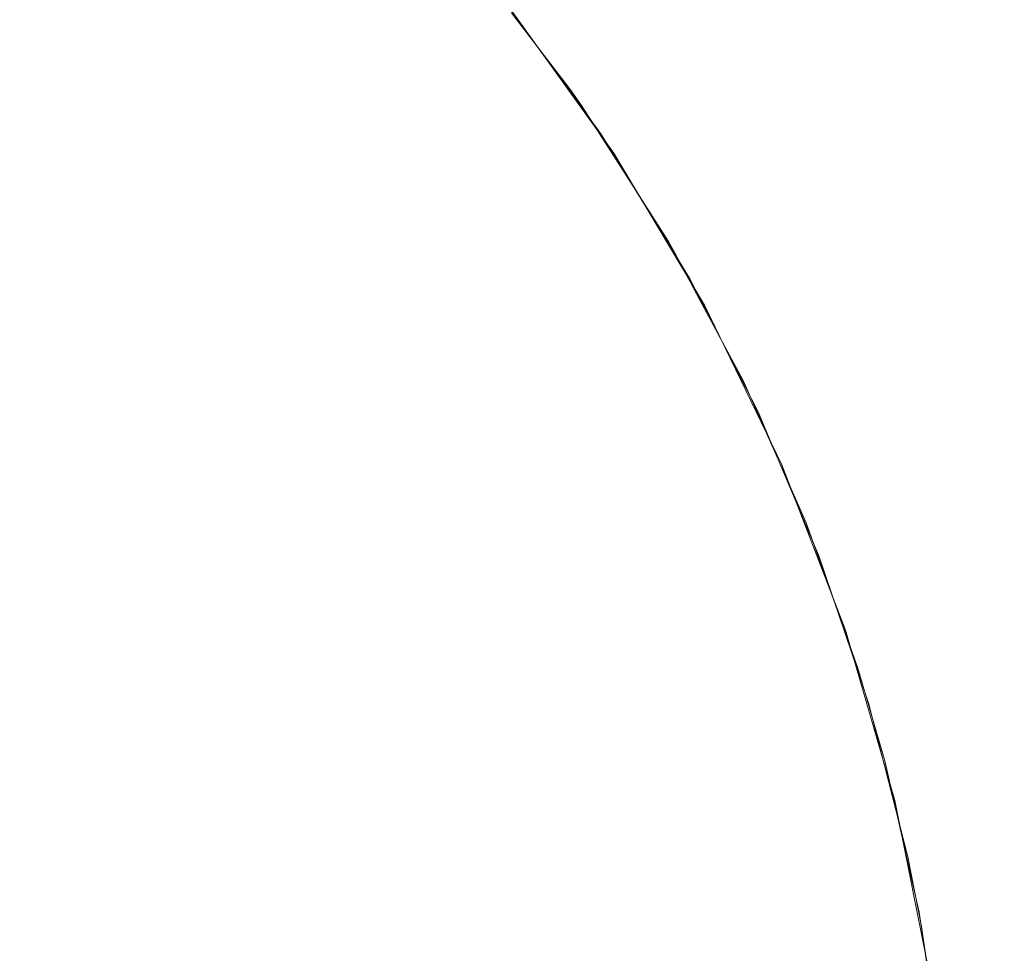
# Model space of a CAD drawing. Units: millimetres. Extents: x -1280 to 1280, y -455 to 455.
# Drawn here: x -863 to -857, y 301 to 306 of the extents above; entities that cross this region are included whole.
import ezdxf

# ---------------------------------------------------------------- set-up
doc = ezdxf.new("R2010")
doc.units = ezdxf.units.MM
doc.header["$LTSCALE"] = 100
doc.layers.add('Symbol Selection', color=7, linetype='Continuous')

# ---------------------------------------------------------------- blocks, each defined once
blk = doc.blocks.new('Group')
at = {"color": 7, "linetype": 'Continuous', "lineweight": 5, "transparency": 33554687}
for points, invisible_edges in [([(-862.587, 305.6934, 919.8615), (-862.587, 307.1549, 923.4398), (-861.8108, 306.7661, 923.5847), (-861.8108, 305.3144, 920.0302)], 15), ([(-860.348, 305.8502, 923.9259), (-860.348, 307.0508, 927.482), (-859.6676, 306.5165, 927.6442), (-859.6676, 305.327, 924.1209)], 15), ([(-857.5112, 306.7018, 1389.3966), (-857.7662, 307.035, 1389.3966), (-859.9957, 305.6897, 1389.3966), (-859.6516, 305.2101, 1389.3966)], 10), ([(-858.4236, 306.2803, 931.539), (-858.4236, 307.0123, 935.1211), (-857.8652, 306.3418, 935.2365), (-857.8652, 305.6183, 931.6959)], 15), ([(-859.0252, 305.9408, 927.819), (-859.0252, 306.9054, 931.391), (-858.4236, 306.2803, 931.539), (-858.4236, 305.3262, 928.0056)], 15), ([(-861.8108, 305.3144, 920.0302), (-861.8108, 306.7661, 923.5847), (-861.0634, 306.3306, 923.7469), (-861.0634, 304.8898, 920.2193)], 15), ([(-862.5079, 305.3764, 927.6468), (-862.5079, 306.3525, 931.1829), (-863.1108, 306.7168, 931.0944), (-863.1108, 305.7346, 927.5359)], 15), ([(-861.3819, 305.5129, 931.3867), (-861.3819, 306.2561, 934.923), (-861.9307, 306.6996, 934.8441), (-861.9307, 305.9506, 931.2805)], 15), ([(-859.6516, 305.2101, 1389.3966), (-859.4585, 304.9408, 1389.3966), (-857.2847, 306.3459, 1389.3966), (-857.5112, 306.7018, 1389.3966)], 10), ([(-859.6676, 305.327, 924.1209), (-859.6676, 306.5165, 927.6442), (-859.0252, 305.9408, 927.819), (-859.0252, 304.7632, 924.3309)], 15), ([(-861.9307, 304.9814, 927.7692), (-861.9307, 305.9506, 931.2805), (-862.5079, 306.3525, 931.1829), (-862.5079, 305.3764, 927.6468)], 15), ([(-861.0634, 304.8898, 920.2193), (-861.0634, 306.3306, 923.7469), (-860.348, 305.8502, 923.9259), (-860.348, 304.4214, 920.4278)], 15), ([(-856.8857, 305.7188, 1389.3966), (-857.2847, 306.3459, 1389.3966), (-859.4585, 304.9408, 1389.3966), (-858.9868, 304.1489, 1389.3966)], 10), ([(-857.8652, 305.6183, 931.6959), (-857.8652, 306.3418, 935.2365), (-857.3525, 305.6368, 935.3579), (-857.3525, 304.9221, 931.8607)], 15), ([(-860.3783, 305.2681, 935.0988), (-860.3783, 305.7786, 938.5919), (-860.8637, 306.2934, 938.5329), (-860.8637, 305.7783, 935.008)], 15), ([(-858.4236, 305.3262, 928.0056), (-858.4236, 306.2803, 931.539), (-857.8652, 305.6183, 931.6959), (-857.8652, 304.6751, 928.2033)], 15), ([(-860.4719, 306.2467, 1388.8755), (-864.351, 306.2475, 1388.8735), (-864.351, 304.9325, 1388.4746)], 11), ([(-825.5138, 304.9325, 1429.0435), (-864.351, 304.9325, 1429.0435), (-864.351, 306.2475, 1428.6446), (-825.5138, 306.2475, 1428.6446)], 15), ([(-864.351, 304.9325, 1388.4746), (-860.0583, 305.7673, 1388.7173), (-860.4719, 306.2467, 1388.8755)], 9), ([(-860.8637, 305.0412, 931.5012), (-860.8637, 305.7783, 935.008), (-861.3819, 306.2561, 934.923), (-861.3819, 305.5129, 931.3867)], 15), ([(-860.3783, 306.1512, 1013.4799), (-859.9279, 305.6024, 1013.4799), (-859.9346, 305.5971, 1385.3431)], 11), ([(-859.9346, 305.5971, 1385.3431), (-859.99, 305.669, 1385.3619), (-860.3783, 306.1512, 1013.4799)], 10), ([(-859.9279, 305.6024, 960.3131), (-859.9279, 305.6024, 1013.4799), (-860.3783, 306.1512, 1013.4799), (-860.3783, 306.1512, 960.3131)], 15), ([(-859.9279, 305.6024, 945.7201), (-859.9279, 305.6024, 960.3131), (-860.3783, 306.1512, 960.3131), (-860.3783, 306.1512, 945.7223)], 15), ([(-859.9279, 305.5248, 942.183), (-859.9279, 305.6024, 945.7201), (-860.3783, 306.1512, 945.7223), (-860.3783, 306.0729, 942.1574)], 15), ([(-859.9279, 305.2334, 938.6545), (-859.9279, 305.5248, 942.183), (-860.3783, 306.0729, 942.1574), (-860.3783, 305.7786, 938.5919)], 15), ([(-861.3819, 304.5511, 927.9024), (-861.3819, 305.5129, 931.3867), (-861.9307, 305.9506, 931.2805), (-861.9307, 304.9814, 927.7692)], 15), ([(-859.0252, 304.7632, 924.3309), (-859.0252, 305.9408, 927.819), (-858.4236, 305.3262, 928.0056), (-858.4236, 304.1612, 924.5552)], 15), ([(-860.348, 304.4214, 920.4278), (-860.348, 305.8502, 923.9259), (-859.6676, 305.327, 924.1209), (-859.6676, 303.9114, 920.655)], 15), ([(-860.0418, 305.7482, 1388.711), (-860.0583, 305.7673, 1388.7173), (-864.351, 304.9325, 1388.4746)], 10), ([(-860.3783, 304.5376, 931.6235), (-860.3783, 305.2681, 935.0988), (-860.8637, 305.7783, 935.008), (-860.8637, 305.0412, 931.5012)], 15), ([(-859.9279, 304.7277, 935.1949), (-859.9279, 305.2334, 938.6545), (-860.3783, 305.7786, 938.5919), (-860.3783, 305.2681, 935.0988)], 15), ([(-862.334, 305.7607, 1432.1345), (-915.337, 305.7607, 1432.1345), (-915.337, 304.2185, 1432.4941), (-862.334, 304.2185, 1432.4941)], 15), ([(-864.351, 304.9325, 1388.4746), (-859.6673, 305.2358, 1388.561), (-860.0418, 305.7482, 1388.711)], 9), ([(-862.5079, 304.1891, 924.1937), (-862.5079, 305.3764, 927.6468), (-863.1108, 305.7346, 927.5359), (-863.1108, 304.5397, 924.0609)], 15), ([(-823.8106, 305.7607, 1432.1345), (-862.334, 305.7607, 1432.1345), (-862.334, 304.2185, 1432.4941), (-823.8106, 304.2185, 1432.4941)], 15), ([(-859.6516, 305.2101, 1389.3966), (-859.9957, 305.6897, 1389.3966), (-860.0418, 305.7482, 1388.711)], 10), ([(-860.0418, 305.7482, 1388.711), (-859.6673, 305.2358, 1388.561), (-859.6516, 305.2101, 1389.3966)], 10), ([(-858.9868, 304.1489, 1389.3966), (-856.8404, 305.6316, 1389.3966), (-856.8857, 305.7188, 1389.3966)], 9), ([(-868.5414, 304.1805, 1385.0166), (-868.5414, 305.6697, 1385.3595), (-859.99, 305.669, 1385.3619)], 11), ([(-859.99, 305.669, 1385.3619), (-859.9346, 305.5971, 1385.3431), (-868.5414, 304.1805, 1385.0166)], 10), ([(-862.587, 304.0067, 916.3721), (-862.587, 305.6934, 919.8615), (-861.8108, 305.3144, 920.0302), (-861.8108, 303.639, 916.5642)], 15), ([(-856.4517, 304.8851, 1389.3966), (-856.8404, 305.6316, 1389.3966), (-858.9868, 304.1489, 1389.3966), (-858.584, 303.3199, 1389.3966)], 10), ([(-857.8652, 304.6751, 928.2033), (-857.8652, 305.6183, 931.6959), (-857.3525, 304.9221, 931.8607), (-857.3525, 303.9906, 928.4111)], 15), ([(-868.5414, 304.1805, 1385.0166), (-859.9346, 305.5971, 1385.3431), (-859.6879, 305.2772, 1385.2594)], 9), ([(-859.6879, 305.2772, 1385.2594), (-859.9346, 305.5971, 1385.3431), (-859.9279, 305.6024, 1013.4799)], 10), ([(-859.9279, 305.6024, 1013.4799), (-859.5144, 305.0252, 1013.4799), (-859.6257, 305.1886, 1385.2378)], 11), ([(-859.6257, 305.1886, 1385.2378), (-859.6879, 305.2772, 1385.2594), (-859.9279, 305.6024, 1013.4799)], 10), ([(-859.5144, 305.0252, 960.3131), (-859.5144, 305.0252, 1013.4799), (-859.9279, 305.6024, 1013.4799), (-859.9279, 305.6024, 960.3131)], 15), ([(-859.5144, 305.0253, 945.7178), (-859.5144, 305.0252, 960.3131), (-859.9279, 305.6024, 960.3131), (-859.9279, 305.6024, 945.7201)], 15), ([(-859.5144, 304.9485, 942.21), (-859.5144, 305.0253, 945.7178), (-859.9279, 305.6024, 945.7201), (-859.9279, 305.5248, 942.183)], 15), ([(-860.8637, 304.0875, 928.046), (-860.8637, 305.0412, 931.5012), (-861.3819, 305.5129, 931.3867), (-861.3819, 304.5511, 927.9024)], 15), ([(-859.5144, 304.66, 938.7203), (-859.5144, 304.9485, 942.21), (-859.9279, 305.5248, 942.183), (-859.9279, 305.2334, 938.6545)], 15), ([(-861.9307, 303.8024, 924.3403), (-861.9307, 304.9814, 927.7692), (-862.5079, 305.3764, 927.6468), (-862.5079, 304.1891, 924.1937)], 15), ([(-861.8108, 303.639, 916.5642), (-861.8108, 305.3144, 920.0302), (-861.0634, 304.8898, 920.2193), (-861.0634, 303.227, 916.7794)], 15), ([(-859.6676, 303.9114, 920.655), (-859.6676, 305.327, 924.1209), (-859.0252, 304.7632, 924.3309), (-859.0252, 303.3617, 920.8997)], 15), ([(-858.4236, 304.1612, 924.5552), (-858.4236, 305.3262, 928.0056), (-857.8652, 304.6751, 928.2033), (-857.8652, 303.5237, 924.7927)], 15), ([(-859.6879, 305.2772, 1385.2594), (-859.6257, 305.1886, 1385.2378), (-868.5414, 304.1805, 1385.0166)], 10), ([(-859.9279, 304.0043, 931.753), (-859.9279, 304.7277, 935.1949), (-860.3783, 305.2681, 935.0988), (-860.3783, 304.5376, 931.6235)], 15), ([(-864.351, 304.9325, 1388.4746), (-859.6495, 305.2114, 1388.5539), (-859.6673, 305.2358, 1388.561)], 9), ([(-859.5251, 305.0413, 1388.5041), (-859.6495, 305.2114, 1388.5539), (-864.351, 304.9325, 1388.4746)], 10), ([(-859.5144, 304.1595, 935.2959), (-859.5144, 304.66, 938.7203), (-859.9279, 305.2334, 938.6545), (-859.9279, 304.7277, 935.1949)], 15), ([(-859.6673, 305.2358, 1388.561), (-859.6497, 305.2111, 1388.5626), (-859.6516, 305.2101, 1389.3966)], 11), ([(-859.6495, 305.2114, 1388.5539), (-859.6497, 305.2111, 1388.5626), (-859.6673, 305.2358, 1388.561)], 3), ([(-859.4585, 304.9408, 1389.3966), (-859.6516, 305.2101, 1389.3966), (-859.6497, 305.2111, 1388.5626)], 10), ([(-859.6497, 305.2111, 1388.5626), (-859.6495, 305.2114, 1388.5539), (-859.5251, 305.0413, 1388.5041)], 9), ([(-859.6497, 305.2111, 1388.5626), (-859.267, 304.6375, 1388.5605), (-859.4585, 304.9408, 1389.3966)], 11), ([(-859.267, 304.6375, 1388.5605), (-859.6497, 305.2111, 1388.5626), (-859.5251, 305.0413, 1388.5041)], 11), ([(-868.5414, 304.1805, 1385.0166), (-859.6257, 305.1886, 1385.2378), (-859.1737, 304.4813, 1385.0779)], 9), ([(-859.1737, 304.4813, 1385.0779), (-859.6257, 305.1886, 1385.2378), (-859.5144, 305.0252, 1013.4799)], 10), ([(-864.351, 304.9325, 1388.4746), (-859.4581, 304.932, 1388.4763), (-859.5251, 305.0413, 1388.5041)], 9), ([(-860.3783, 303.5925, 928.1993), (-860.3783, 304.5376, 931.6235), (-860.8637, 305.0412, 931.5012), (-860.8637, 304.0875, 928.046)], 15), ([(-859.5251, 305.0413, 1388.5041), (-859.4581, 304.932, 1388.4763), (-859.267, 304.6375, 1388.5605)], 10), ([(-859.1394, 304.4223, 945.7154), (-859.1394, 304.4223, 960.3131), (-859.5144, 305.0252, 960.3131), (-859.5144, 305.0253, 945.7178)], 15), ([(-859.1394, 304.3464, 942.2382), (-859.1394, 304.4223, 945.7154), (-859.5144, 305.0253, 945.7178), (-859.5144, 304.9485, 942.21)], 15), ([(-859.5144, 305.0252, 1013.4799), (-859.1394, 304.4223, 1013.4799), (-859.1415, 304.4212, 1385.0662)], 11), ([(-859.1415, 304.4212, 1385.0662), (-859.1737, 304.4813, 1385.0779), (-859.5144, 305.0252, 1013.4799)], 10), ([(-859.1394, 304.4223, 960.3131), (-859.1394, 304.4223, 1013.4799), (-859.5144, 305.0252, 1013.4799), (-859.5144, 305.0252, 960.3131)], 15), ([(-861.3819, 303.3812, 924.4999), (-861.3819, 304.5511, 927.9024), (-861.9307, 304.9814, 927.7692), (-861.9307, 303.8024, 924.3403)], 15), ([(-859.1394, 304.061, 938.789), (-859.1394, 304.3464, 942.2382), (-859.5144, 304.9485, 942.21), (-859.5144, 304.66, 938.7203)], 15), ([(-859.4581, 304.932, 1388.4763), (-864.351, 304.9325, 1388.4746), (-864.351, 303.5942, 1388.1626)], 11), ([(-825.5138, 303.5942, 1429.3556), (-864.351, 303.5942, 1429.3556), (-864.351, 304.9325, 1429.0435), (-825.5138, 304.9325, 1429.0435)], 15), ([(-864.351, 303.5942, 1388.1626), (-859.2745, 304.6328, 1388.4004), (-859.4581, 304.932, 1388.4763)], 9), ([(-858.9868, 304.1489, 1389.3966), (-859.4585, 304.9408, 1389.3966), (-859.267, 304.6375, 1388.5605)], 10), ([(-859.4581, 304.932, 1388.4763), (-859.2745, 304.6328, 1388.4004), (-859.267, 304.6375, 1388.5605)], 10), ([(-861.0634, 303.227, 916.7794), (-861.0634, 304.8898, 920.2193), (-860.348, 304.4214, 920.4278), (-860.348, 302.7726, 917.0168)], 15), ([(-858.584, 303.3199, 1389.3966), (-856.1116, 304.1162, 1389.3966), (-856.3477, 304.6853, 1389.3966), (-856.4517, 304.8851, 1389.3966)], 9), ([(-859.0252, 303.3617, 920.8997), (-859.0252, 304.7632, 924.3309), (-858.4236, 304.1612, 924.5552), (-858.4236, 302.7749, 921.161)], 15), ([(-859.5144, 303.4435, 931.8891), (-859.5144, 304.1595, 935.2959), (-859.9279, 304.7277, 935.1949), (-859.9279, 304.0043, 931.753)], 15), ([(-859.1394, 303.5659, 935.4015), (-859.1394, 304.061, 938.789), (-859.5144, 304.66, 938.7203), (-859.5144, 304.1595, 935.2959)], 15), ([(-857.8652, 303.5237, 924.7927), (-857.8652, 304.6751, 928.2033), (-857.3525, 303.9906, 928.4111), (-857.3525, 302.8533, 925.0425)], 15), ([(-859.0642, 304.2899, 1388.3133), (-859.2745, 304.6328, 1388.4004), (-864.351, 303.5942, 1388.1626)], 10), ([(-859.267, 304.6375, 1388.5605), (-859.2745, 304.6328, 1388.4004), (-859.0642, 304.2899, 1388.3133)], 9), ([(-859.0642, 304.2899, 1388.3133), (-858.9272, 304.0369, 1388.5605), (-859.267, 304.6375, 1388.5605)], 11), ([(-859.267, 304.6375, 1388.5605), (-858.9272, 304.0369, 1388.5605), (-858.9868, 304.1489, 1389.3966)], 11), ([(-862.5079, 302.7793, 920.7965), (-862.5079, 304.1891, 924.1937), (-863.1108, 304.5397, 924.0609), (-863.1108, 303.1209, 920.6421)], 15), ([(-860.8637, 302.9274, 924.6718), (-860.8637, 304.0875, 928.046), (-861.3819, 304.5511, 927.9024), (-861.3819, 303.3812, 924.4999)], 15), ([(-859.9279, 303.0682, 928.3617), (-859.9279, 304.0043, 931.753), (-860.3783, 304.5376, 931.6235), (-860.3783, 303.5925, 928.1993)], 15), ([(-859.1737, 304.4813, 1385.0779), (-859.1415, 304.4212, 1385.0662), (-868.5414, 304.1805, 1385.0166)], 10), ([(-859.1415, 304.4212, 1385.0662), (-859.0122, 304.18, 1385.0192), (-868.5414, 304.1805, 1385.0166)], 10), ([(-860.348, 302.7726, 917.0168), (-860.348, 304.4214, 920.4278), (-859.6676, 303.9114, 920.655), (-859.6676, 302.2777, 917.2753)], 15), ([(-859.0122, 304.18, 1385.0192), (-859.1415, 304.4212, 1385.0662), (-859.1394, 304.4223, 1013.4799)], 10), ([(-859.1394, 304.4223, 1013.4799), (-858.8047, 303.7961, 1013.4799), (-858.7857, 303.7574, 1384.937)], 11), ([(-858.7857, 303.7574, 1384.937), (-859.0122, 304.18, 1385.0192), (-859.1394, 304.4223, 1013.4799)], 10), ([(-858.8047, 303.7961, 960.3131), (-858.8047, 303.7961, 1013.4799), (-859.1394, 304.4223, 1013.4799), (-859.1394, 304.4223, 960.3131)], 15), ([(-858.8047, 303.7962, 945.7128), (-858.8047, 303.7961, 960.3131), (-859.1394, 304.4223, 960.3131), (-859.1394, 304.4223, 945.7154)], 15), ([(-858.8047, 303.7211, 942.2675), (-858.8047, 303.7962, 945.7128), (-859.1394, 304.4223, 945.7154), (-859.1394, 304.3464, 942.2382)], 15), ([(-858.8047, 303.4389, 938.8604), (-858.8047, 303.7211, 942.2675), (-859.1394, 304.3464, 942.2382), (-859.1394, 304.061, 938.789)], 15), ([(-864.351, 303.5942, 1388.1626), (-858.933, 304.0339, 1388.2578), (-859.0642, 304.2899, 1388.3133)], 9), ([(-859.0642, 304.2899, 1388.3133), (-858.933, 304.0339, 1388.2578), (-858.9272, 304.0369, 1388.5605)], 10), ([(-862.334, 304.2185, 1432.4941), (-915.337, 304.2185, 1432.4941), (-915.337, 302.656, 1432.752), (-862.334, 302.656, 1432.752)], 15), ([(-868.5414, 302.6727, 1384.7683), (-868.5414, 304.1805, 1385.0166), (-859.0122, 304.18, 1385.0192)], 11), ([(-859.0122, 304.18, 1385.0192), (-858.7857, 303.7574, 1384.937), (-868.5414, 302.6727, 1384.7683)], 10), ([(-861.9307, 302.4025, 920.9669), (-861.9307, 303.8024, 924.3403), (-862.5079, 304.1891, 924.1937), (-862.5079, 302.7793, 920.7965)], 15), ([(-823.8106, 304.2185, 1432.4941), (-862.334, 304.2185, 1432.4941), (-862.334, 302.656, 1432.752), (-823.8106, 302.656, 1432.752)], 15), ([(-859.1394, 302.8576, 932.0314), (-859.1394, 303.5659, 935.4015), (-859.5144, 304.1595, 935.2959), (-859.5144, 303.4435, 931.8891)], 15), ([(-858.584, 303.3199, 1389.3966), (-858.9868, 304.1489, 1389.3966), (-858.9272, 304.0369, 1388.5605)], 10), ([(-858.4236, 302.7749, 921.161), (-858.4236, 304.1612, 924.5552), (-857.8652, 303.5237, 924.7927), (-857.8652, 302.1534, 921.4378)], 15), ([(-860.3783, 302.4428, 924.8555), (-860.3783, 303.5925, 928.1993), (-860.8637, 304.0875, 928.046), (-860.8637, 302.9274, 924.6718)], 15), ([(-855.9012, 303.6092, 1389.3966), (-856.1116, 304.1162, 1389.3966), (-858.584, 303.3199, 1389.3966), (-858.2531, 302.4596, 1389.3966)], 10), ([(-858.7095, 303.598, 1388.1633), (-858.933, 304.0339, 1388.2578), (-864.351, 303.5942, 1388.1626)], 10), ([(-858.8047, 302.9494, 935.5112), (-858.8047, 303.4389, 938.8604), (-859.1394, 304.061, 938.789), (-859.1394, 303.5659, 935.4015)], 15), ([(-858.9272, 304.0369, 1388.5605), (-858.933, 304.0339, 1388.2578), (-858.7095, 303.598, 1388.1633)], 9), ([(-858.7095, 303.598, 1388.1633), (-858.6263, 303.4159, 1388.5605), (-858.9272, 304.0369, 1388.5605)], 11), ([(-858.9272, 304.0369, 1388.5605), (-858.6263, 303.4159, 1388.5605), (-858.584, 303.3199, 1389.3966)], 11), ([(-862.587, 302.114, 913.0075), (-862.587, 304.0067, 916.3721), (-861.8108, 303.639, 916.5642), (-861.8108, 301.7589, 913.2221)], 15), ([(-859.5144, 302.5169, 928.5324), (-859.5144, 303.4435, 931.8891), (-859.9279, 304.0043, 931.753), (-859.9279, 303.0682, 928.3617)], 15), ([(-859.6676, 302.2777, 917.2753), (-859.6676, 303.9114, 920.655), (-859.0252, 303.3617, 920.8997), (-859.0252, 301.7444, 917.5539)], 15), ([(-861.3819, 301.992, 921.1524), (-861.3819, 303.3812, 924.4999), (-861.9307, 303.8024, 924.3403), (-861.9307, 302.4025, 920.9669)], 15), ([(-858.5117, 303.1494, 945.7102), (-858.5117, 303.1494, 960.3131), (-858.8047, 303.7961, 960.3131), (-858.8047, 303.7962, 945.7128)], 15), ([(-858.5117, 303.0752, 942.2977), (-858.5117, 303.1494, 945.7102), (-858.8047, 303.7962, 945.7128), (-858.8047, 303.7211, 942.2675)], 15), ([(-858.8047, 303.7961, 1013.4799), (-858.5117, 303.1494, 1013.4799), (-858.5157, 303.1476, 1384.8377)], 11), ([(-858.5157, 303.1476, 1384.8377), (-858.7857, 303.7574, 1384.937), (-858.8047, 303.7961, 1013.4799)], 10), ([(-858.5117, 303.1494, 960.3131), (-858.5117, 303.1494, 1013.4799), (-858.8047, 303.7961, 1013.4799), (-858.8047, 303.7961, 960.3131)], 15), ([(-858.7857, 303.7574, 1384.937), (-858.5157, 303.1476, 1384.8377), (-868.5414, 302.6727, 1384.7683)], 10), ([(-858.5117, 302.7964, 938.9341), (-858.5117, 303.0752, 942.2977), (-858.8047, 303.7211, 942.2675), (-858.8047, 303.4389, 938.8604)], 15), ([(-861.8108, 301.7589, 913.2221), (-861.8108, 303.639, 916.5642), (-861.0634, 303.227, 916.7794), (-861.0634, 301.3611, 913.4625)], 15), ([(-864.351, 303.5942, 1388.1626), (-858.7079, 303.5942, 1388.1627), (-858.7095, 303.598, 1388.1633)], 9), ([(-864.351, 302.2383, 1387.9387), (-858.6315, 303.4137, 1388.1301), (-858.7079, 303.5942, 1388.1627)], 9), ([(-858.7079, 303.5942, 1388.1627), (-864.351, 303.5942, 1388.1626), (-864.351, 302.2383, 1387.9387)], 11), ([(-825.5138, 302.2383, 1429.5794), (-864.351, 302.2383, 1429.5794), (-864.351, 303.5942, 1429.3556), (-825.5138, 303.5942, 1429.3556)], 15), ([(-859.9279, 301.9295, 925.0499), (-859.9279, 303.0682, 928.3617), (-860.3783, 303.5925, 928.1993), (-860.3783, 302.4428, 924.8555)], 15), ([(-858.8047, 302.2491, 932.1791), (-858.8047, 302.9494, 935.5112), (-859.1394, 303.5659, 935.4015), (-859.1394, 302.8576, 932.0314)], 15), ([(-858.7095, 303.598, 1388.1633), (-858.7079, 303.5942, 1388.1627), (-858.6263, 303.4159, 1388.5605)], 10), ([(-858.7079, 303.5942, 1388.1627), (-858.6315, 303.4137, 1388.1301), (-858.6263, 303.4159, 1388.5605)], 10), ([(-855.5588, 302.528, 1389.3966), (-855.9012, 303.6092, 1389.3966), (-858.2531, 302.4596, 1389.3966), (-857.9963, 301.5744, 1389.3966)], 10), ([(-857.8652, 302.1534, 921.4378), (-857.8652, 303.5237, 924.7927), (-857.3525, 302.8533, 925.0425), (-857.3525, 301.4998, 921.7288)], 15), ([(-858.3915, 302.8465, 1388.0279), (-858.6315, 303.4137, 1388.1301), (-864.351, 302.2383, 1387.9387)], 10), ([(-859.1394, 301.941, 928.7108), (-859.1394, 302.8576, 932.0314), (-859.5144, 303.4435, 931.8891), (-859.5144, 302.5169, 928.5324)], 15), ([(-858.5117, 302.3127, 935.6244), (-858.5117, 302.7964, 938.9341), (-858.8047, 303.4389, 938.8604), (-858.8047, 302.9494, 935.5112)], 15), ([(-858.3655, 302.7771, 1388.5605), (-858.6263, 303.4159, 1388.5605), (-858.6315, 303.4137, 1388.1301)], 11), ([(-858.6315, 303.4137, 1388.1301), (-858.3915, 302.8465, 1388.0279), (-858.3655, 302.7771, 1388.5605)], 10), ([(-858.584, 303.3199, 1389.3966), (-858.6263, 303.4159, 1388.5605), (-858.3655, 302.7771, 1388.5605)], 11), ([(-860.8637, 301.5497, 921.3523), (-860.8637, 302.9274, 924.6718), (-861.3819, 303.3812, 924.4999), (-861.3819, 301.992, 921.1524)], 15), ([(-859.0252, 301.7444, 917.5539), (-859.0252, 303.3617, 920.8997), (-858.4236, 302.7749, 921.161), (-858.4236, 301.1751, 917.8513)], 15), ([(-858.3655, 302.7771, 1388.5605), (-858.2531, 302.4596, 1389.3966), (-858.584, 303.3199, 1389.3966)], 9), ([(-861.0634, 301.3611, 913.4625), (-861.0634, 303.227, 916.7794), (-860.348, 302.7726, 917.0168), (-860.348, 300.9223, 913.7276)], 15), ([(-868.5414, 302.6727, 1384.7683), (-858.5157, 303.1476, 1384.8377), (-858.4582, 303.0178, 1384.8165)], 9), ([(-862.5079, 301.1571, 917.4879), (-862.5079, 302.7793, 920.7965), (-863.1108, 303.1209, 920.6421), (-863.1108, 301.4884, 917.3124)], 15), ([(-858.4582, 303.0178, 1384.8165), (-858.5157, 303.1476, 1384.8377), (-858.5117, 303.1494, 1013.4799)], 10), ([(-858.5117, 303.1494, 1013.4799), (-858.2616, 302.4849, 1013.4799), (-858.1888, 302.2627, 1384.7176)], 11), ([(-858.1888, 302.2627, 1384.7176), (-858.3349, 302.6723, 1384.7713), (-858.5117, 303.1494, 1013.4799)], 10), ([(-858.3349, 302.6723, 1384.7713), (-858.4582, 303.0178, 1384.8165), (-858.5117, 303.1494, 1013.4799)], 10), ([(-858.2616, 302.4849, 960.3131), (-858.2616, 302.4849, 1013.4799), (-858.5117, 303.1494, 1013.4799), (-858.5117, 303.1494, 960.3131)], 15), ([(-858.2616, 302.4849, 945.7075), (-858.2616, 302.4849, 960.3131), (-858.5117, 303.1494, 960.3131), (-858.5117, 303.1494, 945.7102)], 15), ([(-858.2616, 302.4117, 942.3288), (-858.2616, 302.4849, 945.7075), (-858.5117, 303.1494, 945.7102), (-858.5117, 303.0752, 942.2977)], 15), ([(-859.5144, 301.3899, 925.2544), (-859.5144, 302.5169, 928.5324), (-859.9279, 303.0682, 928.3617), (-859.9279, 301.9295, 925.0499)], 15), ([(-858.2616, 302.1362, 939.0099), (-858.2616, 302.4117, 942.3288), (-858.5117, 303.0752, 942.2977), (-858.5117, 302.7964, 938.9341)], 15), ([(-858.4582, 303.0178, 1384.8165), (-858.3349, 302.6723, 1384.7713), (-868.5414, 302.6727, 1384.7683)], 10), ([(-860.3783, 301.0775, 921.5658), (-860.3783, 302.4428, 924.8555), (-860.8637, 302.9274, 924.6718), (-860.8637, 301.5497, 921.3523)], 15), ([(-858.5117, 301.6206, 932.3317), (-858.5117, 302.3127, 935.6244), (-858.8047, 302.9494, 935.5112), (-858.8047, 302.2491, 932.1791)], 15), ([(-858.8047, 301.3428, 928.896), (-858.8047, 302.2491, 932.1791), (-859.1394, 302.8576, 932.0314), (-859.1394, 301.941, 928.7108)], 15), ([(-864.351, 302.2383, 1387.9387), (-858.1864, 302.238, 1387.9411), (-858.3915, 302.8465, 1388.0279)], 9), ([(-858.3655, 302.7771, 1388.5605), (-858.3915, 302.8465, 1388.0279), (-858.1864, 302.238, 1387.9411)], 9), ([(-861.9307, 300.7916, 917.6814), (-861.9307, 302.4025, 920.9669), (-862.5079, 302.7793, 920.7965), (-862.5079, 301.1571, 917.4879)], 15), ([(-860.348, 300.9223, 913.7276), (-860.348, 302.7726, 917.0168), (-859.6676, 302.2777, 917.2753), (-859.6676, 300.4445, 914.0164)], 15), ([(-858.2616, 301.6584, 935.7408), (-858.2616, 302.1362, 939.0099), (-858.5117, 302.7964, 938.9341), (-858.5117, 302.3127, 935.6244)], 15), ([(-858.4236, 301.1751, 917.8513), (-858.4236, 302.7749, 921.161), (-857.8652, 302.1534, 921.4378), (-857.8652, 300.572, 918.1663)], 15), ([(-858.1864, 302.238, 1387.9411), (-858.1458, 302.1229, 1388.5605), (-858.3655, 302.7771, 1388.5605)], 11), ([(-858.1458, 302.1229, 1388.5605), (-858.2531, 302.4596, 1389.3966), (-858.3655, 302.7771, 1388.5605)], 11), ([(-862.334, 302.656, 1432.752), (-915.337, 302.656, 1432.752), (-915.337, 301.0801, 1432.9073), (-862.334, 301.0801, 1432.9073)], 15), ([(-868.5414, 301.1522, 1384.6157), (-868.5414, 302.6727, 1384.7683), (-858.3349, 302.6723, 1384.7713)], 11), ([(-858.3349, 302.6723, 1384.7713), (-858.1888, 302.2627, 1384.7176), (-868.5414, 301.1522, 1384.6157)], 10), ([(-823.8106, 302.656, 1432.752), (-862.334, 302.656, 1432.752), (-862.334, 301.0801, 1432.9073), (-823.8106, 301.0801, 1432.9073)], 15), ([(-859.1394, 300.8261, 925.4681), (-859.1394, 301.941, 928.7108), (-859.5144, 302.5169, 928.5324), (-859.5144, 301.3899, 925.2544)], 15), ([(-857.9963, 301.5744, 1389.3966), (-855.5495, 302.4984, 1389.3966), (-855.5588, 302.528, 1389.3966)], 9), ([(-855.2952, 301.3614, 1389.3966), (-855.5495, 302.4984, 1389.3966), (-857.9963, 301.5744, 1389.3966), (-857.8156, 300.6706, 1389.3966)], 10), ([(-859.9279, 300.5774, 921.7918), (-859.9279, 301.9295, 925.0499), (-860.3783, 302.4428, 924.8555), (-860.3783, 301.0775, 921.5658)], 15), ([(-858.2616, 302.4849, 1013.4799), (-858.0555, 301.8055, 1013.4799), (-858.0562, 301.8053, 1384.6697)], 11), ([(-858.0562, 301.8053, 1384.6697), (-858.1888, 302.2627, 1384.7176), (-858.2616, 302.4849, 1013.4799)], 10), ([(-858.0555, 301.8055, 960.3131), (-858.0555, 301.8055, 1013.4799), (-858.2616, 302.4849, 1013.4799), (-858.2616, 302.4849, 960.3131)], 15), ([(-858.0555, 301.8055, 945.7048), (-858.0555, 301.8055, 960.3131), (-858.2616, 302.4849, 960.3131), (-858.2616, 302.4849, 945.7075)], 15), ([(-858.0555, 301.7332, 942.3606), (-858.0555, 301.8055, 945.7048), (-858.2616, 302.4849, 945.7075), (-858.2616, 302.4117, 942.3288)], 15), ([(-857.9963, 301.5744, 1389.3966), (-858.2531, 302.4596, 1389.3966), (-858.1458, 302.1229, 1388.5605)], 10), ([(-861.3819, 300.3935, 917.8922), (-861.3819, 301.992, 921.1524), (-861.9307, 302.4025, 920.9669), (-861.9307, 300.7916, 917.6814)], 15), ([(-858.0555, 301.4612, 939.0873), (-858.0555, 301.7332, 942.3606), (-858.2616, 302.4117, 942.3288), (-858.2616, 302.1362, 939.0099)], 15), ([(-858.2616, 300.9749, 932.4884), (-858.2616, 301.6584, 935.7408), (-858.5117, 302.3127, 935.6244), (-858.5117, 301.6206, 932.3317)], 15), ([(-858.1888, 302.2627, 1384.7176), (-858.0562, 301.8053, 1384.6697), (-868.5414, 301.1522, 1384.6157)], 10), ([(-858.1864, 302.238, 1387.9411), (-864.351, 302.2383, 1387.9387), (-864.351, 300.8708, 1387.804)], 11), ([(-825.5138, 300.8708, 1429.7141), (-864.351, 300.8708, 1429.7141), (-864.351, 302.2383, 1429.5794), (-825.5138, 302.2383, 1429.5794)], 15), ([(-864.351, 300.8708, 1387.804), (-858.1474, 302.1223, 1387.9246), (-858.1864, 302.238, 1387.9411)], 9), ([(-859.6676, 300.4445, 914.0164), (-859.6676, 302.2777, 917.2753), (-859.0252, 301.7444, 917.5539), (-859.0252, 299.9295, 914.3276)], 15), ([(-858.5117, 300.7251, 929.0873), (-858.5117, 301.6206, 932.3317), (-858.8047, 302.2491, 932.1791), (-858.8047, 301.3428, 928.896)], 15), ([(-858.1864, 302.238, 1387.9411), (-858.1474, 302.1223, 1387.9246), (-858.1458, 302.1229, 1388.5605)], 10), ([(-858.0555, 300.9895, 935.8598), (-858.0555, 301.4612, 939.0873), (-858.2616, 302.1362, 939.0099), (-858.2616, 301.6584, 935.7408)], 15), ([(-857.8652, 300.572, 918.1663), (-857.8652, 302.1534, 921.4378), (-857.3525, 301.4998, 921.7288), (-857.3525, 299.9379, 918.4975)], 15), ([(-858.1313, 302.0745, 1387.9178), (-858.1474, 302.1223, 1387.9246), (-864.351, 300.8708, 1387.804)], 10), ([(-862.587, 300.0079, 909.7558), (-862.587, 302.114, 913.0075), (-861.8108, 301.7589, 913.2221), (-861.8108, 299.6669, 909.9921)], 15), ([(-858.1458, 302.1229, 1388.5605), (-858.1474, 302.1223, 1387.9246), (-858.1313, 302.0745, 1387.9178)], 9), ([(-857.9681, 301.4561, 1388.5605), (-858.1458, 302.1229, 1388.5605), (-858.1313, 302.0745, 1387.9178)], 11), ([(-858.1458, 302.1229, 1388.5605), (-857.9681, 301.4561, 1388.5605), (-857.9963, 301.5744, 1389.3966)], 11), ([(-864.351, 300.8708, 1387.804), (-857.9289, 301.281, 1387.835), (-858.1313, 302.0745, 1387.9178)], 9), ([(-858.1313, 302.0745, 1387.9178), (-857.9289, 301.281, 1387.835), (-857.9681, 301.4561, 1388.5605)], 10), ([(-860.8637, 299.9646, 918.1193), (-860.8637, 301.5497, 921.3523), (-861.3819, 301.992, 921.1524), (-861.3819, 300.3935, 917.8922)], 15), ([(-859.5144, 300.0515, 922.0296), (-859.5144, 301.3899, 925.2544), (-859.9279, 301.9295, 925.0499), (-859.9279, 300.5774, 921.7918)], 15), ([(-858.8047, 300.2405, 925.6899), (-858.8047, 301.3428, 928.896), (-859.1394, 301.941, 928.7108), (-859.1394, 300.8261, 925.4681)], 15), ([(-868.5414, 301.1522, 1384.6157), (-858.0562, 301.8053, 1384.6697), (-858.0471, 301.7738, 1384.6664)], 9), ([(-858.0471, 301.7738, 1384.6664), (-857.9068, 301.152, 1384.6178), (-868.5414, 301.1522, 1384.6157)], 10), ([(-858.0471, 301.7738, 1384.6664), (-858.0562, 301.8053, 1384.6697), (-858.0555, 301.8055, 1013.4799)], 10), ([(-858.0555, 301.8055, 1013.4799), (-857.8943, 301.114, 1013.4799), (-857.8709, 300.9931, 1384.6053)], 11), ([(-857.8709, 300.9931, 1384.6053), (-857.9068, 301.152, 1384.6178), (-858.0555, 301.8055, 1013.4799)], 10), ([(-857.9068, 301.152, 1384.6178), (-858.0471, 301.7738, 1384.6664), (-858.0555, 301.8055, 1013.4799)], 10), ([(-857.8943, 301.114, 960.3131), (-857.8943, 301.114, 1013.4799), (-858.0555, 301.8055, 1013.4799), (-858.0555, 301.8055, 960.3131)], 15), ([(-857.8943, 301.1141, 945.702), (-857.8943, 301.114, 960.3131), (-858.0555, 301.8055, 960.3131), (-858.0555, 301.8055, 945.7048)], 15), ([(-857.8943, 301.0426, 942.3929), (-857.8943, 301.1141, 945.702), (-858.0555, 301.8055, 945.7048), (-858.0555, 301.7332, 942.3606)], 15), ([(-861.8108, 299.6669, 909.9921), (-861.8108, 301.7589, 913.2221), (-861.0634, 301.3611, 913.4625), (-861.0634, 299.2849, 910.2568)], 15), ([(-859.0252, 299.9295, 914.3276), (-859.0252, 301.7444, 917.5539), (-858.4236, 301.1751, 917.8513), (-858.4236, 299.3797, 914.6598)], 15), ([(-857.8943, 300.7743, 939.1661), (-857.8943, 301.0426, 942.3929), (-858.0555, 301.7332, 942.3606), (-858.0555, 301.4612, 939.0873)], 15), ([(-858.2616, 300.0903, 929.2839), (-858.2616, 300.9749, 932.4884), (-858.5117, 301.6206, 932.3317), (-858.5117, 300.7251, 929.0873)], 15), ([(-858.0555, 300.3146, 932.6487), (-858.0555, 300.9895, 935.8598), (-858.2616, 301.6584, 935.7408), (-858.2616, 300.9749, 932.4884)], 15), ([(-857.8156, 300.6706, 1389.3966), (-857.9963, 301.5744, 1389.3966), (-857.9681, 301.4561, 1388.5605)], 10), ([(-860.3783, 299.5066, 918.3618), (-860.3783, 301.0775, 921.5658), (-860.8637, 301.5497, 921.3523), (-860.8637, 299.9646, 918.1193)], 15), ([(-862.5079, 299.3391, 914.298), (-862.5079, 301.1571, 917.4879), (-863.1108, 301.4884, 917.3124), (-863.1108, 299.6589, 914.1023)], 15), ([(-857.8943, 300.3087, 935.9808), (-857.8943, 300.7743, 939.1661), (-858.0555, 301.4612, 939.0873), (-858.0555, 300.9895, 935.8598)], 15), ([(-857.8331, 300.7794, 1388.5605), (-857.9681, 301.4561, 1388.5605), (-857.9289, 301.281, 1387.835)], 11), ([(-857.9681, 301.4561, 1388.5605), (-857.8331, 300.7794, 1388.5605), (-857.8156, 300.6706, 1389.3966)], 11), ([(-859.1394, 299.5021, 922.2779), (-859.1394, 300.8261, 925.4681), (-859.5144, 301.3899, 925.2544), (-859.5144, 300.0515, 922.0296)], 15), ([(-861.0634, 299.2849, 910.2568), (-861.0634, 301.3611, 913.4625), (-860.348, 300.9223, 913.7276), (-860.348, 298.8635, 910.5489)], 15), ([(-858.5117, 299.6358, 925.9191), (-858.5117, 300.7251, 929.0873), (-858.8047, 301.3428, 928.896), (-858.8047, 300.2405, 925.6899)], 15), ([(-857.8156, 300.6706, 1389.3966), (-855.2305, 300.8788, 1389.3966), (-855.2952, 301.3614, 1389.3966)], 9), ([(-864.351, 300.8708, 1387.804), (-857.8572, 300.9183, 1387.8072), (-857.9289, 301.281, 1387.835)], 9), ([(-857.9289, 301.281, 1387.835), (-857.8572, 300.9183, 1387.8072), (-857.8331, 300.7794, 1388.5605)], 10), ([(-858.4236, 299.3797, 914.6598), (-858.4236, 301.1751, 917.8513), (-857.8652, 300.572, 918.1663), (-857.8652, 298.7975, 915.0117)], 15), ([(-868.5414, 299.6251, 1384.5594), (-868.5414, 301.1522, 1384.6157), (-857.9068, 301.152, 1384.6178)], 11), ([(-857.9068, 301.152, 1384.6178), (-857.8709, 300.9931, 1384.6053), (-868.5414, 299.6251, 1384.5594)], 10), ([(-861.9307, 298.9863, 914.5139), (-861.9307, 300.7916, 917.6814), (-862.5079, 301.1571, 917.4879), (-862.5079, 299.3391, 914.298)], 15), ([(-857.7786, 300.4135, 945.6992), (-857.7786, 300.4135, 960.3131), (-857.8943, 301.114, 960.3131), (-857.8943, 301.1141, 945.702)], 15), ([(-857.7786, 300.3431, 942.4256), (-857.7786, 300.4135, 945.6992), (-857.8943, 301.1141, 945.702), (-857.8943, 301.0426, 942.3929)], 15), ([(-857.8943, 301.114, 1013.4799), (-857.7786, 300.4135, 1013.4799), (-857.784, 300.4127, 1384.5788)], 11), ([(-857.784, 300.4127, 1384.5788), (-857.8709, 300.9931, 1384.6053), (-857.8943, 301.114, 1013.4799)], 10), ([(-857.7786, 300.4135, 960.3131), (-857.7786, 300.4135, 1013.4799), (-857.8943, 301.114, 1013.4799), (-857.8943, 301.114, 960.3131)], 15), ([(-862.334, 301.0801, 1432.9073), (-915.337, 301.0801, 1432.9073), (-915.337, 299.4973, 1432.9591), (-862.334, 299.4973, 1432.9591)], 15), ([(-823.8106, 301.0801, 1432.9073), (-862.334, 301.0801, 1432.9073), (-862.334, 299.4973, 1432.9591), (-823.8106, 299.4973, 1432.9591)], 15), ([(-859.9279, 299.0216, 918.6186), (-859.9279, 300.5774, 921.7918), (-860.3783, 301.0775, 921.5658), (-860.3783, 299.5066, 918.3618)], 15), ([(-857.7786, 300.0783, 939.246), (-857.7786, 300.3431, 942.4256), (-857.8943, 301.0426, 942.3929), (-857.8943, 300.7743, 939.1661)], 15), ([(-857.8709, 300.9931, 1384.6053), (-857.784, 300.4127, 1384.5788), (-868.5414, 299.6251, 1384.5594)], 10), ([(-858.0555, 299.4413, 929.4849), (-858.0555, 300.3146, 932.6487), (-858.2616, 300.9749, 932.4884), (-858.2616, 300.0903, 929.2839)], 15), ([(-857.8943, 299.6427, 932.8119), (-857.8943, 300.3087, 935.9808), (-858.0555, 300.9895, 935.8598), (-858.0555, 300.3146, 932.6487)], 15), ([(-864.351, 300.8708, 1387.804), (-857.8504, 300.8707, 1387.8048), (-857.8572, 300.9183, 1387.8072)], 9), ([(-860.348, 298.8635, 910.5489), (-860.348, 300.9223, 913.7276), (-859.6676, 300.4445, 914.0164), (-859.6676, 298.4046, 910.8669)], 15), ([(-857.8572, 300.9183, 1387.8072), (-857.8504, 300.8707, 1387.8048), (-857.8331, 300.7794, 1388.5605)], 10), ([(-857.8504, 300.8707, 1387.8048), (-864.351, 300.8708, 1387.804), (-864.351, 299.4973, 1387.7591)], 11), ([(-825.5138, 299.4973, 1429.7591), (-864.351, 299.4973, 1429.7591), (-864.351, 300.8708, 1429.7141), (-825.5138, 300.8708, 1429.7141)], 15), ([(-864.351, 299.4973, 1387.7591), (-857.8372, 300.7788, 1387.8003), (-857.8504, 300.8707, 1387.8048)], 9), ([(-857.8504, 300.8707, 1387.8048), (-857.8372, 300.7788, 1387.8003), (-857.8331, 300.7794, 1388.5605)], 10), ([(-855.1403, 300.2067, 1389.3966), (-855.2305, 300.8788, 1389.3966), (-857.8156, 300.6706, 1389.3966), (-857.7123, 299.7547, 1389.3966)], 10), ([(-858.8047, 298.9315, 922.5358), (-858.8047, 300.2405, 925.6899), (-859.1394, 300.8261, 925.4681), (-859.1394, 299.5021, 922.2779)], 15), ([(-861.3819, 298.6021, 914.749), (-861.3819, 300.3935, 917.8922), (-861.9307, 300.7916, 917.6814), (-861.9307, 298.9863, 914.5139)], 15), ([(-857.7415, 300.0954, 1388.5605), (-857.8331, 300.7794, 1388.5605), (-857.8372, 300.7788, 1387.8003)], 11), ([(-857.8156, 300.6706, 1389.3966), (-857.8331, 300.7794, 1388.5605), (-857.7415, 300.0954, 1388.5605)], 11)]:
    blk.add_3dface(points, dxfattribs=dict(at, invisible_edges=invisible_edges))

msp = doc.modelspace()

# ---------------------------------------------------------------- block references
at = {"layer": 'Symbol Selection', "color": 7, "transparency": 33554687}
msp.add_blockref('Group', (0, 0), dxfattribs=at)

doc.saveas('drawing.dxf')
